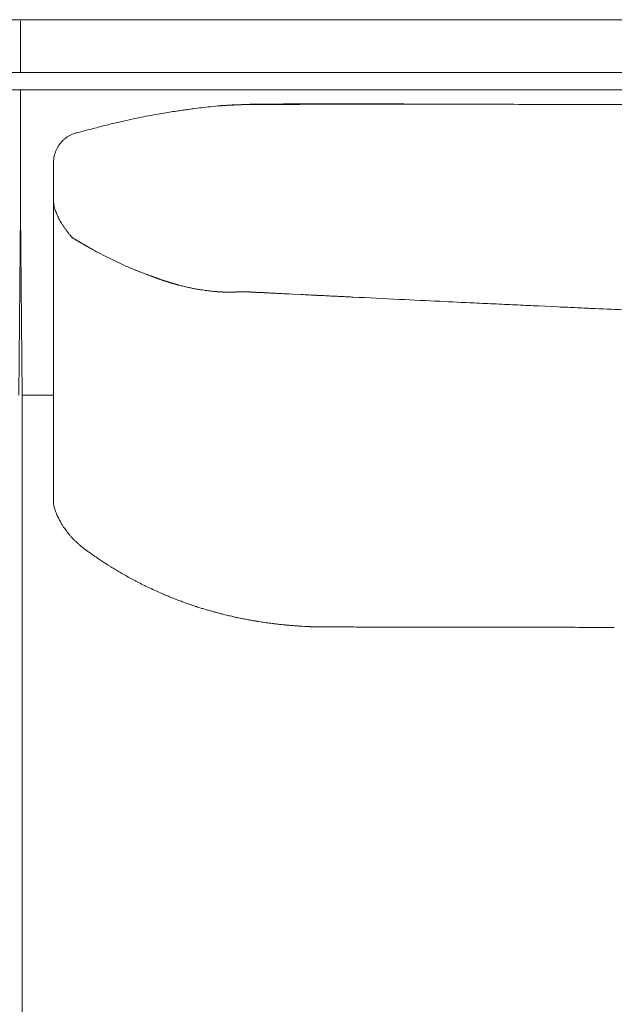
# Model space of a CAD drawing. Units: inches. Extents: x 3476 to 124092, y 545 to 21494.
# Drawn here: x 14471 to 14811, y 2582 to 3144 of the extents above; entities that cross this region are included whole.
import ezdxf

# ---------------------------------------------------------------- set-up
doc = ezdxf.new("R2010")
doc.units = ezdxf.units.IN
doc.header["$MEASUREMENT"] = 0
doc.layers.get('0').update_dxf_attribs({"lineweight": 13})

msp = doc.modelspace()

# ---------------------------------------------------------------- linework, layer by layer
at = {"lineweight": 13}
for p, q in [((13076.91, 3144.26), (14471.96, 3144.26)), ((14471.96, 3144.26), (13424.01, 3144.26)), ((15045, 3144.26), (14471.89, 3144.26)), ((14471.89, 3144.26), (14703.46, 3144.26)), ((14471.93, 3115), (14471.93, 3143.52)), ((13006.42, 3114.18), (14471.96, 3114.18)), ((14471.89, 3114.89), (14471.89, 3114.57)), ((14471.89, 3114.57), (14471.89, 3114.36)), ((14471.89, 3114.36), (14471.89, 3114.22)), ((14471.89, 3114.22), (14471.89, 3114.18)), ((14471.96, 3114.89), (14471.96, 3114.57)), ((14471.96, 3114.57), (14471.96, 3114.36)), ((14471.96, 3114.36), (14471.96, 3114.22)), ((14471.96, 3114.22), (14471.96, 3114.18)), ((14471.96, 3114.18), (15220.37, 3114.18)), ((14471.96, 3104.13), (13006.42, 3104.13)), ((15121.04, 3104.13), (14471.89, 3104.13)), ((14471.89, 3104.13), (14471.89, 3103.07)), ((14471.89, 3103.07), (14471.89, 3085.02)), ((15220.37, 3104.13), (14471.96, 3104.13)), ((14471.96, 3104.13), (14471.96, 3103.07)), ((14471.96, 3103.07), (14471.96, 3085.02)), ((14585.9, 3095.07), (14585.66, 3095.07)), ((14586.36, 3095.11), (14585.9, 3095.07)), ((14586.58, 3095.11), (14586.36, 3095.11)), ((14587.04, 3095.14), (14586.58, 3095.11)), ((14587.5, 3095.18), (14587.04, 3095.14)), ((14587.92, 3095.21), (14587.5, 3095.18)), ((14588.38, 3095.25), (14587.92, 3095.21)), ((14588.63, 3095.25), (14588.38, 3095.25)), ((14589.05, 3095.29), (14588.63, 3095.25)), ((14589.51, 3095.32), (14589.05, 3095.29)), ((14589.73, 3095.32), (14589.51, 3095.32)), ((14590.19, 3095.36), (14589.73, 3095.32)), ((14590.65, 3095.39), (14590.19, 3095.36)), ((14590.86, 3095.39), (14590.65, 3095.39)), ((14591.28, 3095.43), (14590.86, 3095.39)), ((14591.5, 3095.43), (14591.28, 3095.43)), ((14591.71, 3095.46), (14591.5, 3095.43)), ((14591.92, 3095.46), (14591.71, 3095.46)), ((14592.13, 3095.46), (14591.92, 3095.46)), ((14592.59, 3095.5), (14592.13, 3095.46)), ((14592.8, 3095.5), (14592.59, 3095.5)), ((14593.37, 3095.53), (14592.8, 3095.5)), ((14593.65, 3095.53), (14593.37, 3095.53)), ((14594.15, 3095.57), (14593.65, 3095.53)), ((14594.72, 3095.6), (14594.15, 3095.57)), ((14595, 3095.6), (14594.72, 3095.6)), ((14595.25, 3095.6), (14595, 3095.6)), ((14595.81, 3095.64), (14595.25, 3095.6)), ((14596.06, 3095.64), (14595.81, 3095.64)), ((14596.87, 3095.67), (14596.06, 3095.64)), ((14596.34, 3095.67), (14596.59, 3095.67)), ((14596.59, 3095.67), (14596.87, 3095.67)), ((14597.37, 3095.71), (14597.65, 3095.71)), ((14597.65, 3095.71), (14597.83, 3095.71)), ((14597.83, 3095.71), (14598.01, 3095.71)), ((14598.01, 3095.71), (14598.4, 3095.75)), ((14598.4, 3095.75), (14598.61, 3095.75)), ((14598.61, 3095.75), (14598.78, 3095.75)), ((14598.78, 3095.75), (14599, 3095.75)), ((14599, 3095.75), (14599.21, 3095.75)), ((14599.21, 3095.75), (14599.78, 3095.85)), ((14599.81, 3095.78), (14599.63, 3095.78)), ((14600.02, 3095.78), (14599.81, 3095.78)), ((14600.24, 3095.78), (14600.02, 3095.78)), ((14600.45, 3095.78), (14600.24, 3095.78)), ((14600.66, 3095.78), (14600.45, 3095.78)), ((14600.87, 3095.78), (14600.66, 3095.78)), ((14601.12, 3095.78), (14600.87, 3095.78)), ((14601.33, 3095.78), (14601.12, 3095.78)), ((14601.58, 3095.78), (14601.33, 3095.78)), ((14601.79, 3095.78), (14601.58, 3095.78)), ((14602.29, 3095.82), (14603, 3095.92)), ((14602.54, 3095.82), (14602.29, 3095.82)), ((14602.78, 3095.82), (14602.54, 3095.82)), ((14603, 3095.82), (14602.78, 3095.82)), ((14603.17, 3095.82), (14603, 3095.82)), ((14603.35, 3095.82), (14603.17, 3095.82)), ((14603.49, 3095.82), (14603.35, 3095.82)), ((14603.63, 3095.82), (14603.49, 3095.82)), ((14603.74, 3095.82), (14603.63, 3095.82)), ((14603.84, 3095.82), (14603.74, 3095.82)), ((14603.92, 3095.82), (14603.84, 3095.82)), ((14603.99, 3095.82), (14603.92, 3095.82)), ((14604.02, 3095.82), (14603.99, 3095.82)), ((14604.13, 3095.82), (14604.02, 3095.82)), ((14604.23, 3095.82), (14604.13, 3095.82)), ((14604.34, 3095.82), (14604.23, 3095.82)), ((14604.45, 3095.82), (14604.34, 3095.82)), ((14604.59, 3095.82), (14604.45, 3095.82)), ((14604.73, 3095.82), (14604.59, 3095.82)), ((14604.87, 3095.82), (14604.73, 3095.82)), ((14605.01, 3095.82), (14604.87, 3095.82)), ((14605.19, 3095.82), (14605.01, 3095.82)), ((14605.58, 3095.82), (14605.19, 3095.82)), ((14605.93, 3095.82), (14605.58, 3095.82)), ((14606.25, 3095.82), (14605.93, 3095.82)), ((14606.53, 3095.82), (14606.25, 3095.82)), ((14606.78, 3095.82), (14606.53, 3095.82)), ((14607.03, 3095.82), (14606.78, 3095.82)), ((14607.24, 3095.82), (14607.03, 3095.82)), ((14607.42, 3095.82), (14607.24, 3095.82)), ((14607.53, 3095.82), (14607.42, 3095.82)), ((14607.63, 3095.82), (14607.53, 3095.82)), ((14607.74, 3095.82), (14607.63, 3095.82)), ((14607.84, 3095.82), (14607.74, 3095.82)), ((14607.95, 3095.82), (14607.84, 3095.82)), ((14608.06, 3095.82), (14607.95, 3095.82)), ((14608.2, 3095.82), (14608.06, 3095.82)), ((14608.3, 3095.82), (14608.2, 3095.82)), ((14608.45, 3095.82), (14608.3, 3095.82)), ((14608.59, 3095.82), (14608.45, 3095.82)), ((14608.73, 3095.82), (14608.59, 3095.82)), ((14608.98, 3095.85), (14608.83, 3095.85)), ((14609.15, 3095.85), (14608.98, 3095.85)), ((14609.29, 3095.85), (14609.15, 3095.85)), ((14609.4, 3095.85), (14609.29, 3095.85)), ((14609.54, 3095.85), (14609.4, 3095.85)), ((14609.72, 3095.85), (14609.54, 3095.85)), ((14609.9, 3095.85), (14609.72, 3095.85)), ((14610.04, 3095.85), (14609.9, 3095.85)), ((14610.21, 3095.85), (14610.04, 3095.85)), ((14610.39, 3095.85), (14610.21, 3095.85)), ((14610.57, 3095.85), (14610.39, 3095.85)), ((14610.75, 3095.85), (14610.57, 3095.85)), ((14610.92, 3095.85), (14610.75, 3095.85)), ((14611.13, 3095.85), (14610.92, 3095.85)), ((14611.31, 3095.85), (14611.13, 3095.85)), ((14611.52, 3095.85), (14611.31, 3095.85)), ((14611.74, 3095.85), (14611.52, 3095.85)), ((14611.91, 3095.85), (14611.74, 3095.85)), ((14612.41, 3095.85), (14611.91, 3095.85)), ((14613.29, 3095.85), (14612.41, 3095.85)), ((14614.5, 3095.85), (14613.29, 3095.85)), ((14616.02, 3095.85), (14614.5, 3095.85)), ((14616.65, 3095.85), (14616.02, 3095.85)), ((14617.26, 3095.85), (14616.65, 3095.85)), ((14617.82, 3095.85), (14617.26, 3095.85)), ((14618.35, 3095.85), (14617.82, 3095.85)), ((14618.78, 3095.85), (14618.35, 3095.85)), ((14619.24, 3095.85), (14618.78, 3095.85)), ((14620.02, 3095.89), (14619.63, 3095.89)), ((14620.33, 3095.89), (14620.02, 3095.89)), ((14621.43, 3095.89), (14620.33, 3095.89)), ((14622.49, 3095.89), (14621.43, 3095.89)), ((14623.59, 3095.89), (14622.49, 3095.89)), ((14624.69, 3095.89), (14623.59, 3095.89)), ((14625.71, 3095.89), (14624.69, 3095.89)), ((14626.81, 3095.89), (14625.71, 3095.89)), ((14627.87, 3095.89), (14626.81, 3095.89)), ((14628.93, 3095.89), (14627.87, 3095.89)), ((14638.77, 3095.92), (14633.89, 3095.92)), ((14648.64, 3095.96), (14643.69, 3095.96)), ((14653.56, 3095.96), (14648.64, 3095.96)), ((14658.52, 3095.99), (14653.56, 3095.96)), ((14663.43, 3095.99), (14658.52, 3095.99)), ((14688.24, 3096.03), (14676.07, 3096.03)), ((14788.21, 3095.75), (15013.33, 3095.96)), ((14471.89, 3085.02), (14471.89, 3076.25)), ((14471.96, 3085.02), (14471.96, 3076.25)), ((14471.89, 3076.25), (14471.89, 3067.58)), ((14471.96, 3076.25), (14471.96, 3067.58)), ((14503.77, 3079.64), (14503.92, 3079.64)), ((14471.89, 3067.58), (14471.89, 3059.09)), ((14471.96, 3067.58), (14471.96, 3059.09)), ((14490.75, 3062.38), (14490.75, 3046.06)), ((14471.89, 3059.09), (14471.89, 3054.87)), ((14471.89, 3054.87), (14471.89, 3050.7)), ((14471.96, 3059.09), (14471.96, 3054.87)), ((14471.96, 3054.87), (14471.96, 3050.7)), ((14471.89, 3050.7), (14471.89, 3034.46)), ((14471.96, 3050.7), (14471.96, 3034.46)), ((14490.75, 3046.06), (14490.75, 3044.86)), ((14490.75, 3044.86), (14490.75, 3043.66)), ((14490.75, 3043.66), (14490.75, 3042.38)), ((14490.75, 3042.38), (14490.75, 3041.14)), ((14490.75, 3008.13), (14490.75, 3041.14)), ((14490.75, 3041.14), (14490.75, 3041.11)), ((14490.75, 3041.11), (14490.75, 3041.07)), ((14490.75, 3041.07), (14490.75, 3041.04)), ((14490.75, 3041.04), (14490.75, 3040.93)), ((14490.75, 3040.93), (14490.75, 3040.76)), ((14471.96, 3034.46), (14471.01, 2929.71)), ((14471.89, 3034.46), (14472.85, 2929.71)), ((14501.3, 3019.95), (14501.33, 3019.91)), ((14501.33, 3019.91), (14501.33, 3019.95)), ((14501.4, 3019.84), (14501.62, 3019.7)), ((14501.62, 3019.7), (14501.9, 3019.52)), ((14501.9, 3019.52), (14502.15, 3019.38)), ((14502.15, 3019.38), (14502.39, 3019.21)), ((14502.39, 3019.21), (14502.68, 3019.06)), ((14502.92, 3018.92), (14503.17, 3018.75)), ((14503.17, 3018.75), (14503.42, 3018.6)), ((14508.23, 3015.77), (14508.48, 3015.63)), ((14490.75, 3000.2), (14490.75, 3008.13)), ((14490.75, 2993.27), (14490.75, 3000.2)), ((14544.54, 2998.54), (14545.03, 2998.36)), ((14546.48, 2997.83), (14546.59, 2997.8)), ((14546.77, 2997.73), (14546.84, 2997.73)), ((14546.84, 2997.73), (14546.87, 2997.69)), ((14547.05, 2997.62), (14547.16, 2997.62)), ((14490.75, 2987.43), (14490.75, 2993.27)), ((14547.69, 2997.37), (14547.76, 2997.37)), ((14547.94, 2997.3), (14548.04, 2997.27)), ((14548.54, 2997.05), (14548.68, 2997.02)), ((14551.76, 2995.92), (14552.18, 2995.74)), ((14559.44, 2993.48), (14559.86, 2993.34)), ((14490.75, 2985.02), (14490.75, 2987.43)), ((14575.71, 2989.87), (14576.77, 2989.69)), ((14581.02, 2989.2), (14582.01, 2989.09)), ((14582.93, 2988.99), (14583.22, 2988.99)), ((14583.78, 2988.92), (14584.1, 2988.92)), ((14584.38, 2988.88), (14584.67, 2988.88)), ((14584.95, 2988.84), (14585.23, 2988.84)), ((14585.52, 2988.81), (14585.8, 2988.81)), ((14586.08, 2988.77), (14586.36, 2988.77)), ((14586.68, 2988.74), (14586.97, 2988.74)), ((14587.25, 2988.7), (14587.53, 2988.7)), ((14587.53, 2988.7), (14587.78, 2988.7)), ((14588.06, 2988.67), (14588.35, 2988.67)), ((14588.35, 2988.67), (14588.63, 2988.67)), ((14588.63, 2988.67), (14588.91, 2988.67)), ((14588.91, 2988.67), (14589.2, 2988.67)), ((14589.44, 2988.63), (14589.73, 2988.63)), ((14589.73, 2988.63), (14590.01, 2988.63)), ((14590.01, 2988.63), (14590.29, 2988.63)), ((14590.29, 2988.63), (14590.54, 2988.63)), ((14590.54, 2988.63), (14590.82, 2988.63)), ((14590.82, 2988.63), (14590.93, 2988.63)), ((14590.93, 2988.63), (14591.07, 2988.63)), ((14591.07, 2988.63), (14591.21, 2988.63)), ((14591.21, 2988.63), (14591.35, 2988.63)), ((14591.35, 2988.63), (14591.5, 2988.63)), ((14591.5, 2988.63), (14591.64, 2988.63)), ((14591.64, 2988.63), (14591.78, 2988.63)), ((14591.78, 2988.63), (14591.92, 2988.63)), ((14591.92, 2988.63), (14592.06, 2988.63)), ((14592.06, 2988.63), (14592.2, 2988.63)), ((14592.2, 2988.63), (14592.34, 2988.63)), ((14592.34, 2988.63), (14592.49, 2988.63)), ((14592.49, 2988.63), (14592.59, 2988.63)), ((14592.59, 2988.63), (14592.73, 2988.63)), ((14592.73, 2988.63), (14592.88, 2988.63)), ((14592.88, 2988.63), (14593.02, 2988.63)), ((14593.02, 2988.63), (14593.16, 2988.63)), ((14593.26, 2988.67), (14593.41, 2988.67)), ((14593.41, 2988.67), (14593.55, 2988.67)), ((14593.55, 2988.67), (14593.62, 2988.67)), ((14593.62, 2988.67), (14593.72, 2988.67)), ((14593.72, 2988.67), (14593.83, 2988.67)), ((14593.83, 2988.67), (14593.9, 2988.67)), ((14593.9, 2988.67), (14594.04, 2988.67)), ((14594.18, 2988.7), (14594.36, 2988.7)), ((14594.36, 2988.7), (14594.54, 2988.7)), ((14594.54, 2988.7), (14594.75, 2988.7)), ((14594.93, 2988.74), (14595.18, 2988.74)), ((14595.18, 2988.74), (14595.39, 2988.74)), ((14595.39, 2988.74), (14595.64, 2988.77)), ((14595.64, 2988.77), (14595.92, 2988.77)), ((14595.92, 2988.77), (14596.17, 2988.77)), ((14596.45, 2988.81), (14596.84, 2988.81)), ((14597.16, 2988.84), (14597.48, 2988.84)), ((14597.48, 2988.84), (14597.79, 2988.84)), ((14598.08, 2988.88), (14598.32, 2988.88)), ((14598.32, 2988.88), (14598.54, 2988.88)), ((14598.54, 2988.88), (14598.71, 2988.88)), ((14598.71, 2988.88), (14598.89, 2988.88)), ((14598.89, 2988.88), (14599.03, 2988.88)), ((14599.03, 2988.88), (14599.14, 2988.88)), ((14599.14, 2988.88), (14599.24, 2988.88)), ((14599.24, 2988.88), (14599.32, 2988.88)), ((14599.32, 2988.88), (14599.39, 2988.88)), ((14599.39, 2988.88), (14599.49, 2988.88)), ((14599.49, 2988.88), (14599.56, 2988.88)), ((14599.56, 2988.88), (14599.63, 2988.88)), ((14599.63, 2988.88), (14599.7, 2988.88)), ((14599.7, 2988.88), (14599.81, 2988.88)), ((14599.81, 2988.88), (14599.88, 2988.88)), ((14599.88, 2988.88), (14599.95, 2988.88)), ((14599.95, 2988.88), (14600.02, 2988.88)), ((14600.02, 2988.88), (14600.06, 2988.88)), ((14600.06, 2988.88), (14600.16, 2988.88)), ((14600.16, 2988.88), (14600.24, 2988.88)), ((14600.24, 2988.88), (14600.31, 2988.88)), ((14600.31, 2988.88), (14600.38, 2988.88)), ((14600.38, 2988.88), (14600.48, 2988.88)), ((14600.48, 2988.88), (14600.55, 2988.88)), ((14600.55, 2988.88), (14600.66, 2988.88)), ((14600.8, 2988.84), (14600.91, 2988.84)), ((14600.91, 2988.84), (14601.05, 2988.84)), ((14601.05, 2988.84), (14601.23, 2988.84)), ((14601.37, 2988.81), (14601.58, 2988.81)), ((14601.58, 2988.81), (14601.83, 2988.81)), ((14602.04, 2988.77), (14602.25, 2988.77)), ((14602.5, 2988.74), (14602.71, 2988.74)), ((14602.71, 2988.74), (14602.96, 2988.74)), ((14603.17, 2988.7), (14603.42, 2988.7)), ((14603.42, 2988.7), (14603.67, 2988.7)), ((14603.95, 2988.67), (14604.2, 2988.67)), ((14604.55, 2988.63), (14604.94, 2988.63)), ((14605.47, 2988.6), (14606.04, 2988.56)), ((14625.11, 2987.64), (14627.27, 2987.54)), ((14627.27, 2987.54), (14632.19, 2987.29)), ((14490.75, 2983.82), (14490.75, 2985.02)), ((14490.75, 2982.86), (14490.75, 2983.82)), ((14490.75, 2981.48), (14490.75, 2982.86)), ((14490.75, 2980.1), (14490.75, 2981.48)), ((14767.86, 2980.74), (14779.11, 2980.21)), ((14490.75, 2979.5), (14490.75, 2980.1)), ((14490.75, 2978.97), (14490.75, 2979.5)), ((14490.75, 2977.87), (14490.75, 2978.97)), ((14490.75, 2973.42), (14490.75, 2977.87)), ((14490.75, 2963.93), (14490.75, 2973.42)), ((14490.75, 2942.31), (14490.75, 2963.93)), ((14490.75, 2936.23), (14490.75, 2942.31)), ((14490.75, 2929.82), (14490.75, 2936.23)), ((14472.85, 2904.34), (14472.85, 2929.71)), ((14472.85, 2929.71), (14490.72, 2929.71)), ((14490.75, 2915.95), (14490.75, 2929.82)), ((14490.75, 2900.98), (14490.75, 2915.95)), ((14472.85, 2879.68), (14472.85, 2904.34)), ((14490.75, 2893.16), (14490.75, 2900.98)), ((14490.75, 2891.18), (14490.75, 2893.16)), ((14490.75, 2889.27), (14490.75, 2891.18)), ((14490.75, 2887.53), (14490.75, 2889.27)), ((14490.75, 2886.76), (14490.75, 2887.53)), ((14490.75, 2886.05), (14490.75, 2886.76)), ((14490.75, 2885.48), (14490.75, 2886.05)), ((14490.75, 2884.95), (14490.75, 2885.48)), ((14472.85, 2855.02), (14472.85, 2879.68)), ((14490.75, 2883.93), (14490.75, 2884.95)), ((14490.75, 2881.94), (14490.75, 2883.93)), ((14490.75, 2878.48), (14490.75, 2881.94)), ((14490.75, 2875.72), (14490.75, 2878.48)), ((14490.75, 2873.63), (14490.75, 2875.72)), ((14490.75, 2868.85), (14490.75, 2873.63)), ((14490.75, 2868.82), (14490.75, 2868.85)), ((14490.75, 2868.78), (14490.75, 2868.82)), ((14490.75, 2868.71), (14490.75, 2868.78)), ((14490.75, 2868.53), (14490.75, 2868.71)), ((14472.85, 2756.39), (14472.85, 2855.02)), ((14568.78, 2810.25), (14567.11, 2810.82)), ((14597.62, 2802.4), (14596.13, 2802.71)), ((14634.06, 2797.73), (14632.65, 2797.8)), ((14637.32, 2797.58), (14636.75, 2797.58)), ((14638.2, 2797.55), (14637.57, 2797.55)), ((14647.09, 2797.41), (14643.97, 2797.41)), ((14650.8, 2797.41), (14647.09, 2797.41)), ((14655.12, 2797.41), (14650.8, 2797.41)), ((14659.97, 2797.41), (14655.12, 2797.41)), ((14670.37, 2797.37), (14665.06, 2797.37)), ((14675.78, 2797.37), (14670.37, 2797.37)), ((14702.22, 2797.34), (14688.63, 2797.34)), ((14747.55, 2797.27), (14731.69, 2797.27)), ((14781.52, 2797.23), (14764.14, 2797.23)), ((14811.14, 2797.19), (14796.06, 2797.19)), ((14472.85, 2731.73), (14472.85, 2756.39)), ((14472.85, 2707.07), (14472.85, 2731.73)), ((14472.85, 2657.74), (14472.85, 2707.07)), ((14472.85, 2559.08), (14472.85, 2657.74))]:
    msp.add_line(p, q, dxfattribs=at)
for centre, radius, start, end in [((14604.22, 2847.22), 248.45, 96.6791, 97.7814), ((14592.74, 2966.87), 128.29, 95.48, 97.803), ((14599.07, 2926.81), 168.79, 94.3906, 96.321), ((14588.9, 3063.58), 31.66, 92.2879, 95.8833), ((14498.79, 4506.57), 1414.15, 273.60231, 273.78046), ((14588.09, 3202.33), 106.9, 272.1106, 273.9149), ((14489, 6474.46), 3380.5, 271.81971, 271.87551), ((14532.71, 1155.59), 1941.42, 87.96066, 88.02023), ((14611.5, 2755.52), 340.51, 89.9956, 91.4307), ((14655.56, -883.63), 3979.9, 89.41388, 90.63397), ((14639.59, 3323.84), 227.92, 269.7939, 271.0305), ((14665.54, 4599.31), 1503.32, 269.91976, 270.40123), ((14696.27, -6855.72), 9951.78, 89.735355, 89.999999), ((14719.26, -6856.04), 9952.02, 89.603036, 89.867676), ((14652.17, 2561.64), 538.53, 102.4139, 103.1126), ((14612.15, 2736.86), 358.8, 101.213, 102.1882), ((14254.76, 4579.78), 1518.46, 280.91871, 281.1282), ((14784.97, 1731.08), 1379.33, 99.69254, 99.89988), ((14580.54, 2933.53), 159.62, 98.4441, 100.027), ((14585.55, 2921.67), 172.13, 98.2149, 99.5144), ((14474.75, 3752.24), 665.78, 277.71959, 277.98704), ((14597.85, 2751.02), 341.68, 103.9796, 105.3843), ((15098.74, 775.77), 2379.45, 104.00449, 104.19337), ((14640.71, 2588.54), 509.75, 102.5446, 103.3609), ((14509.63, 3061.21), 19.49, 123.1786, 128.1742), ((14543.38, 2927.11), 157.55, 103.2748, 104.5076), ((14508.69, 3062.15), 18.11, 148.6327, 153.7458), ((14518.98, 3056.04), 30.07, 145.7772, 148.901), ((14507.39, 3062.82), 16.56, 159.421, 164.5707), ((14510.25, 3062.67), 19.31, 157.1814, 161.9989), ((14715.95, 3065.24), 226.52, 186.2045, 186.8351), ((14512.21, 3042.68), 21.63, 191.7286, 195.6853), ((14501.87, 3039.2), 10.75, 192.758, 200.6405), ((14486.9, 3032.5), 5.62, 15.4627, 23.1174), ((14537.24, 3052.79), 48.7, 204.471, 206.2214), ((14509.12, 3036.11), 15.96, 207.9994, 213.4715), ((14519.76, 3041.13), 27.59, 213.1672, 216.3885), ((14509.86, 3017.18), 2.03, 236.2253, 244.285), ((14508.63, 3013.2), 2.03, 56.2253, 64.285), ((14510.11, 3012.35), 2.03, 56.2253, 64.285), ((14513.36, 3015.2), 2.03, 236.2253, 244.285), ((14616.37, 3200.03), 213.63, 241.0553, 242.5414), ((14575.77, 3118.64), 122.7, 241.8388, 244.359), ((14611.88, 3183.18), 196.56, 243.0077, 244.5484), ((14606.09, 3170.28), 182.4, 246.0624, 247.646), ((14564.15, 3066.41), 70.39, 247.0663, 248.4356), ((14565.7, 3065.77), 70.39, 247.0663, 248.4356), ((14546.63, 3008.2), 9.79, 247.6751, 251.2128), ((14555.57, 2989.98), 4.46, 70.9244, 75.6771), ((14593.13, 3106.63), 118.03, 258.3368, 259.4048), ((14579.43, 3028.8), 39.02, 258.1672, 261.3885), ((14622.85, 2951.85), 35.86, 86.3779, 89.603), ((14428.43, -899.15), 3891.77, 86.93, 86.99886), ((14650.15, 3145.74), 159.17, 266.7924, 268.2714), ((14787.84, 5540.01), 2557.33, 266.80601, 266.89256), ((14588.6, 1117.48), 1869.79, 87.75508, 87.83972), ((15022.06, 10054), 7077.34, 267.082527, 267.298787), ((13196.83, -29732.4), 32750.83, 87.292666, 87.315039), ((14812.87, 4350.13), 1370, 267.10979, 267.62534), ((14824.79, 4284.16), 1304.66, 266.98263, 267.49916), ((14736.25, 1928.66), 1052.42, 87.07778, 87.66597), ((14750.34, 1978.66), 1001.83, 87.14735, 87.73685), ((14499.34, 2867.62), 8.38, 189.5443, 198.5282), ((14523.48, 2871.96), 32.08, 213.8347, 216.1494), ((14544.55, 2889.84), 59.94, 229.1377, 231.2511), ((14542.81, 2882.95), 53.33, 233.1776, 235.931), ((14550.94, 2891.2), 64.75, 234.067, 236.5427), ((14589.47, 2944.09), 130.16, 236.5286, 237.7341), ((14573.51, 2913.89), 96.14, 236.1634, 238.1465), ((14615.4, 2980.27), 174.64, 237.9671, 238.9886), ((14593.44, 2929.61), 119.74, 241.5512, 243.1569), ((14639.45, 3018.4), 219.74, 243.8753, 244.7048), ((14599.85, 2930.98), 123.78, 243.9865, 245.9211), ((14604.71, 2939.08), 133.17, 245.4355, 246.983), ((14573.69, 2861.76), 49.9, 245.0534, 247.5824), ((14598.58, 2905.03), 99.29, 248.6588, 250.2291), ((14586.74, 2853.76), 46.97, 249.6501, 252.2987), ((14589.31, 2844.65), 39.03, 252.0326, 254.9587), ((14559.84, 2732.8), 76.61, 73.1209, 74.2514), ((14575.03, 2776.72), 30.23, 73.1779, 76.514), ((14582.18, 2771.58), 33.44, 74.8386, 77.0889), ((14601.09, 2830.12), 27.85, 256.2392, 259.7378), ((14594.74, 2760.32), 41.85, 77.8308, 80.6914), ((14574.78, 2621.52), 182, 79.7036, 80.2805), ((14588.36, 2592.12), 209.06, 82.4952, 82.9547), ((14628.17, 2842.38), 44.12, 263.5366, 266.0746), ((14633.21, 2861.21), 63.31, 264.91, 267.2535), ((14615.42, 2613.29), 185.28, 85.0387, 85.434), ((14637.68, 2840.75), 43.17, 265.2, 268.7745), ((14641.92, 2740.44), 57, 87.9364, 90.4267), ((14714.18, 4736.83), 1939.53, 269.64667, 270.07108), ((14719.09, 641.61), 2155.69, 89.66502, 90.06662), ((17350.35, 1219621.42), 1216826.94, 269.87744362, 269.87822507), ((14793.64, 4789.69), 1992.5, 269.65149, 270.0697)]:
    msp.add_arc(centre, radius, start, end, dxfattribs=at)
for points in [[(14567.26, 3092.91), (14568.39, 3093.06), (14569.45, 3093.23), (14570.58, 3093.37)], [(14586.12, 3095.11), (14586.05, 3095.07), (14585.98, 3095.07), (14585.9, 3095.07)], [(14586.82, 3095.14), (14586.75, 3095.14), (14586.68, 3095.14), (14586.58, 3095.11)], [(14587.28, 3095.18), (14587.21, 3095.18), (14587.11, 3095.18), (14587.04, 3095.14)], [(14587.74, 3095.21), (14587.67, 3095.21), (14587.57, 3095.18), (14587.5, 3095.18)], [(14588.17, 3095.25), (14588.1, 3095.25), (14587.99, 3095.21), (14587.92, 3095.21)], [(14588.84, 3095.29), (14588.77, 3095.29), (14588.7, 3095.29), (14588.63, 3095.25)], [(14589.3, 3095.32), (14589.23, 3095.32), (14589.12, 3095.29), (14589.05, 3095.29)], [(14589.97, 3095.36), (14589.9, 3095.36), (14589.83, 3095.36), (14589.73, 3095.32)], [(14590.4, 3095.39), (14590.33, 3095.39), (14590.26, 3095.36), (14590.19, 3095.36)], [(14591.04, 3095.43), (14590.96, 3095.43), (14590.89, 3095.39), (14590.86, 3095.39)], [(14592.38, 3095.5), (14592.31, 3095.5), (14592.24, 3095.46), (14592.13, 3095.46)], [(14593.09, 3095.53), (14592.98, 3095.53), (14592.91, 3095.5), (14592.8, 3095.5)], [(14593.9, 3095.57), (14593.83, 3095.57), (14593.72, 3095.57), (14593.65, 3095.53)], [(14594.43, 3095.6), (14594.33, 3095.57), (14594.26, 3095.57), (14594.15, 3095.57)], [(14595.53, 3095.64), (14595.42, 3095.64), (14595.35, 3095.64), (14595.25, 3095.6)], [(14596.34, 3095.67), (14596.24, 3095.67), (14596.17, 3095.64), (14596.06, 3095.64)], [(14597.37, 3095.71), (14597.3, 3095.71), (14597.19, 3095.71), (14597.12, 3095.67)], [(14598.4, 3095.75), (14598.32, 3095.75), (14598.29, 3095.75), (14598.22, 3095.71)], [(14603, 3095.92), (14601.47, 3095.85), (14599.95, 3095.82), (14598.43, 3095.75)], [(14599.63, 3095.78), (14599.56, 3095.75), (14599.49, 3095.75), (14599.42, 3095.75)], [(14602.04, 3095.82), (14601.97, 3095.82), (14601.9, 3095.82), (14601.79, 3095.78)], [(14608.83, 3095.85), (14608.8, 3095.82), (14608.76, 3095.82), (14608.73, 3095.82)], [(14619.63, 3095.89), (14619.49, 3095.85), (14619.38, 3095.85), (14619.24, 3095.85)], [(14633.89, 3095.92), (14632.22, 3095.92), (14630.6, 3095.89), (14628.93, 3095.89)], [(14697.02, 3096.06), (14694.08, 3096.06), (14691.18, 3096.03), (14688.24, 3096.03)], [(14560.96, 3092.03), (14562.02, 3092.17), (14563.12, 3092.35), (14564.18, 3092.49)], [(14496.27, 3075.4), (14496.7, 3075.79), (14497.12, 3076.18), (14497.58, 3076.53)], [(14498.96, 3077.52), (14499.46, 3077.8), (14499.95, 3078.09), (14500.48, 3078.34)], [(14500.48, 3078.34), (14500.98, 3078.62), (14501.51, 3078.83), (14502.04, 3079.04)], [(14502.04, 3079.04), (14502.61, 3079.29), (14503.17, 3079.5), (14503.77, 3079.64)], [(14494.11, 3072.96), (14494.47, 3073.38), (14494.79, 3073.81), (14495.14, 3074.23)], [(14495.14, 3074.23), (14495.49, 3074.62), (14495.85, 3075.01), (14496.27, 3075.4)], [(14491, 3065.31), (14490.93, 3064.96), (14490.89, 3064.61), (14490.86, 3064.22)], [(14491, 3065.31), (14491.03, 3065.42), (14491.03, 3065.53), (14491.03, 3065.6)], [(14491.03, 3065.6), (14491.14, 3066.16), (14491.25, 3066.69), (14491.42, 3067.22)], [(14490.79, 3063.3), (14490.79, 3062.98), (14490.75, 3062.69), (14490.75, 3062.38)], [(14490.86, 3064.22), (14490.82, 3063.93), (14490.79, 3063.61), (14490.79, 3063.3)], [(14490.75, 3040.76), (14490.79, 3040.65), (14490.79, 3040.51), (14490.79, 3040.4)], [(14490.79, 3040.4), (14490.79, 3040.15), (14490.82, 3039.94), (14490.82, 3039.69)], [(14491.81, 3035.41), (14491.85, 3035.31), (14491.88, 3035.16), (14491.95, 3035.06)], [(14491.95, 3035.06), (14491.99, 3034.95), (14492.03, 3034.81), (14492.06, 3034.7)], [(14492.31, 3034), (14492.49, 3033.54), (14492.7, 3033.08), (14492.91, 3032.62)], [(14493.55, 3031.27), (14493.79, 3030.81), (14494.01, 3030.39), (14494.25, 3029.93)], [(14494.25, 3029.93), (14494.5, 3029.5), (14494.79, 3029.04), (14495.03, 3028.62)], [(14495.81, 3027.31), (14495.88, 3027.2), (14495.95, 3027.1), (14496.02, 3026.99)], [(14496.02, 3026.99), (14496.1, 3026.88), (14496.17, 3026.78), (14496.24, 3026.67)], [(14496.24, 3026.67), (14496.38, 3026.46), (14496.52, 3026.25), (14496.66, 3026.04)], [(14497.55, 3024.76), (14498.15, 3023.95), (14498.71, 3023.13), (14499.35, 3022.32)], [(14499.35, 3022.32), (14499.53, 3022.11), (14499.67, 3021.89), (14499.85, 3021.72)], [(14499.85, 3021.72), (14500.02, 3021.51), (14500.16, 3021.33), (14500.34, 3021.12)], [(14500.34, 3021.12), (14500.48, 3020.9), (14500.66, 3020.73), (14500.84, 3020.51)], [(14500.84, 3020.51), (14500.91, 3020.41), (14500.98, 3020.34), (14501.08, 3020.23)], [(14501.08, 3020.23), (14501.12, 3020.16), (14501.16, 3020.13), (14501.19, 3020.09)], [(14501.19, 3020.09), (14501.23, 3020.05), (14501.23, 3020.02), (14501.26, 3020.02)], [(14501.26, 3020.02), (14501.26, 3019.98), (14501.26, 3019.98), (14501.3, 3019.95)], [(14501.37, 3019.88), (14501.37, 3019.91), (14501.37, 3019.91), (14501.33, 3019.95)], [(14501.4, 3019.84), (14501.4, 3019.88), (14501.37, 3019.88), (14501.37, 3019.88)], [(14502.68, 3019.06), (14502.75, 3019.03), (14502.85, 3018.96), (14502.92, 3018.92)], [(14503.42, 3018.6), (14503.53, 3018.53), (14503.6, 3018.5), (14503.7, 3018.46)], [(14503.7, 3018.46), (14503.77, 3018.39), (14503.88, 3018.36), (14503.95, 3018.29)], [(14503.95, 3018.29), (14504.02, 3018.25), (14504.13, 3018.18), (14504.2, 3018.14)], [(14504.2, 3018.14), (14504.3, 3018.11), (14504.38, 3018.04), (14504.48, 3018)], [(14504.48, 3018), (14504.55, 3017.93), (14504.62, 3017.9), (14504.69, 3017.83)], [(14504.69, 3017.83), (14504.76, 3017.79), (14504.87, 3017.75), (14504.94, 3017.68)], [(14504.94, 3017.68), (14505.05, 3017.65), (14505.12, 3017.58), (14505.19, 3017.54)], [(14505.19, 3017.54), (14505.3, 3017.47), (14505.37, 3017.44), (14505.47, 3017.4)], [(14505.47, 3017.4), (14505.54, 3017.33), (14505.61, 3017.29), (14505.72, 3017.22)], [(14505.72, 3017.22), (14505.79, 3017.19), (14505.9, 3017.15), (14505.97, 3017.08)], [(14505.97, 3017.08), (14506.04, 3017.05), (14506.14, 3016.98), (14506.22, 3016.94)], [(14506.22, 3016.94), (14506.32, 3016.91), (14506.39, 3016.83), (14506.5, 3016.8)], [(14506.5, 3016.8), (14506.57, 3016.73), (14506.64, 3016.69), (14506.75, 3016.66)], [(14506.75, 3016.66), (14506.82, 3016.59), (14506.89, 3016.55), (14506.99, 3016.48)], [(14506.99, 3016.48), (14507.06, 3016.45), (14507.17, 3016.41), (14507.24, 3016.34)], [(14507.24, 3016.34), (14507.31, 3016.3), (14507.42, 3016.23), (14507.49, 3016.2)], [(14507.49, 3016.2), (14507.56, 3016.16), (14507.67, 3016.09), (14507.74, 3016.06)], [(14507.74, 3016.06), (14507.81, 3016.02), (14507.88, 3015.95), (14507.98, 3015.91)], [(14507.98, 3015.91), (14508.06, 3015.88), (14508.13, 3015.81), (14508.23, 3015.77)], [(14508.48, 3015.63), (14508.55, 3015.56), (14508.66, 3015.53), (14508.73, 3015.49)], [(14508.98, 3015.35), (14509.08, 3015.28), (14509.15, 3015.24), (14509.26, 3015.21)], [(14509.26, 3015.21), (14509.33, 3015.14), (14509.4, 3015.1), (14509.51, 3015.03)], [(14509.75, 3014.89), (14509.82, 3014.85), (14509.93, 3014.82), (14510, 3014.75)], [(14510, 3014.75), (14510.07, 3014.71), (14510.18, 3014.68), (14510.25, 3014.61)], [(14510.25, 3014.61), (14510.36, 3014.57), (14510.43, 3014.53), (14510.5, 3014.46)], [(14510.5, 3014.46), (14510.6, 3014.43), (14510.64, 3014.39), (14510.71, 3014.32)], [(14510.71, 3014.32), (14510.85, 3014.29), (14510.89, 3014.25), (14510.99, 3014.18)], [(14511.24, 3014.04), (14511.31, 3014), (14511.42, 3013.97), (14511.49, 3013.93)], [(14511.49, 3013.93), (14511.56, 3013.86), (14511.63, 3013.83), (14511.74, 3013.79)], [(14511.74, 3013.79), (14511.81, 3013.72), (14511.91, 3013.69), (14511.98, 3013.65)], [(14511.98, 3013.65), (14512.05, 3013.58), (14512.16, 3013.54), (14512.23, 3013.51)], [(14512.48, 3013.37), (14512.58, 3013.33), (14512.66, 3013.26), (14512.73, 3013.23)], [(14512.73, 3013.23), (14512.83, 3013.19), (14512.9, 3013.12), (14512.97, 3013.08)], [(14527.41, 3005.69), (14528.97, 3004.98), (14530.53, 3004.27), (14532.08, 3003.57)], [(14539.83, 3000.31), (14540.36, 3000.13), (14540.86, 2999.92), (14541.39, 2999.71)], [(14541.39, 2999.71), (14541.88, 2999.53), (14542.42, 2999.32), (14542.91, 2999.14)], [(14543.48, 2998.93), (14543.65, 2998.86), (14543.83, 2998.79), (14544.01, 2998.75)], [(14544.01, 2998.75), (14544.18, 2998.68), (14544.36, 2998.61), (14544.54, 2998.54)], [(14545.03, 2998.36), (14545.21, 2998.29), (14545.39, 2998.22), (14545.56, 2998.15)], [(14545.56, 2998.15), (14545.74, 2998.12), (14545.92, 2998.04), (14546.1, 2997.97)], [(14546.1, 2997.97), (14546.13, 2997.97), (14546.17, 2997.94), (14546.24, 2997.94)], [(14546.24, 2997.94), (14546.27, 2997.9), (14546.31, 2997.9), (14546.38, 2997.87)], [(14546.38, 2997.87), (14546.41, 2997.87), (14546.45, 2997.87), (14546.48, 2997.83)], [(14546.59, 2997.8), (14546.63, 2997.8), (14546.66, 2997.76), (14546.7, 2997.76)], [(14546.7, 2997.76), (14546.7, 2997.76), (14546.73, 2997.76), (14546.77, 2997.73)], [(14546.87, 2997.69), (14546.91, 2997.69), (14546.94, 2997.69), (14546.98, 2997.66)], [(14546.98, 2997.66), (14547.02, 2997.66), (14547.02, 2997.66), (14547.05, 2997.62)], [(14547.16, 2997.62), (14547.16, 2997.58), (14547.19, 2997.58), (14547.23, 2997.58)], [(14547.23, 2997.58), (14547.26, 2997.55), (14547.26, 2997.55), (14547.3, 2997.55)], [(14547.3, 2997.55), (14547.33, 2997.55), (14547.37, 2997.51), (14547.37, 2997.51)], [(14547.37, 2997.51), (14547.4, 2997.51), (14547.44, 2997.48), (14547.48, 2997.48)], [(14547.48, 2997.48), (14547.48, 2997.48), (14547.51, 2997.48), (14547.55, 2997.44)], [(14547.55, 2997.44), (14547.58, 2997.44), (14547.58, 2997.44), (14547.62, 2997.41)], [(14547.62, 2997.41), (14547.65, 2997.41), (14547.69, 2997.41), (14547.69, 2997.37)], [(14547.76, 2997.37), (14547.79, 2997.34), (14547.79, 2997.34), (14547.83, 2997.34)], [(14547.83, 2997.34), (14547.86, 2997.3), (14547.9, 2997.3), (14547.94, 2997.3)], [(14548.04, 2997.27), (14548.08, 2997.23), (14548.11, 2997.23), (14548.15, 2997.2)], [(14548.15, 2997.2), (14548.18, 2997.2), (14548.22, 2997.2), (14548.25, 2997.16)], [(14548.25, 2997.16), (14548.29, 2997.16), (14548.36, 2997.12), (14548.4, 2997.12)], [(14548.4, 2997.12), (14548.43, 2997.09), (14548.47, 2997.09), (14548.54, 2997.05)], [(14548.68, 2997.02), (14548.71, 2997.02), (14548.78, 2996.98), (14548.82, 2996.98)], [(14548.82, 2996.98), (14548.86, 2996.95), (14548.93, 2996.91), (14548.96, 2996.91)], [(14548.96, 2996.91), (14549.03, 2996.88), (14549.07, 2996.88), (14549.14, 2996.84)], [(14549.14, 2996.84), (14549.21, 2996.84), (14549.24, 2996.81), (14549.32, 2996.77)], [(14549.32, 2996.77), (14549.46, 2996.74), (14549.6, 2996.7), (14549.74, 2996.63)], [(14549.74, 2996.63), (14549.88, 2996.59), (14550.02, 2996.52), (14550.16, 2996.49)], [(14550.16, 2996.49), (14550.27, 2996.45), (14550.41, 2996.38), (14550.55, 2996.35)], [(14550.55, 2996.35), (14550.7, 2996.28), (14550.8, 2996.24), (14550.94, 2996.2)], [(14550.94, 2996.2), (14551.08, 2996.13), (14551.23, 2996.1), (14551.37, 2996.06)], [(14551.37, 2996.06), (14551.51, 2995.99), (14551.65, 2995.96), (14551.76, 2995.92)], [(14552.18, 2995.74), (14552.32, 2995.71), (14552.46, 2995.67), (14552.61, 2995.64)], [(14552.61, 2995.64), (14552.75, 2995.57), (14552.89, 2995.53), (14553.03, 2995.5)], [(14553.03, 2995.5), (14553.17, 2995.43), (14553.28, 2995.39), (14553.42, 2995.36)], [(14553.42, 2995.36), (14553.56, 2995.32), (14553.7, 2995.25), (14553.84, 2995.21)], [(14553.84, 2995.21), (14553.95, 2995.18), (14554.09, 2995.11), (14554.2, 2995.07)], [(14554.2, 2995.07), (14554.34, 2995.04), (14554.48, 2995), (14554.62, 2994.93)], [(14554.62, 2994.93), (14554.76, 2994.9), (14554.91, 2994.86), (14555.05, 2994.82)], [(14555.05, 2994.82), (14555.15, 2994.79), (14555.3, 2994.72), (14555.44, 2994.68)], [(14555.44, 2994.68), (14555.58, 2994.65), (14555.72, 2994.61), (14555.86, 2994.54)], [(14555.86, 2994.54), (14556, 2994.51), (14556.11, 2994.47), (14556.25, 2994.44)], [(14556.25, 2994.44), (14556.39, 2994.4), (14556.53, 2994.33), (14556.68, 2994.29)], [(14557.03, 2994.19), (14557.17, 2994.15), (14557.31, 2994.08), (14557.45, 2994.05)], [(14557.45, 2994.05), (14557.56, 2994.01), (14557.7, 2993.98), (14557.84, 2993.94)], [(14557.84, 2993.94), (14557.98, 2993.9), (14558.13, 2993.87), (14558.23, 2993.83)], [(14558.23, 2993.83), (14558.37, 2993.8), (14558.52, 2993.73), (14558.66, 2993.69)], [(14558.66, 2993.69), (14558.8, 2993.66), (14558.9, 2993.62), (14559.05, 2993.59)], [(14559.05, 2993.59), (14559.19, 2993.55), (14559.33, 2993.52), (14559.44, 2993.48)], [(14559.86, 2993.34), (14560, 2993.34), (14560.07, 2993.3), (14560.21, 2993.23)], [(14560.21, 2993.23), (14560.36, 2993.2), (14560.5, 2993.16), (14560.6, 2993.13)], [(14560.6, 2993.13), (14560.74, 2993.09), (14560.89, 2993.06), (14561.03, 2993.02)], [(14561.03, 2993.02), (14561.13, 2992.98), (14561.28, 2992.95), (14561.42, 2992.91)], [(14561.42, 2992.91), (14561.56, 2992.88), (14561.67, 2992.84), (14561.81, 2992.81)], [(14561.81, 2992.81), (14561.95, 2992.77), (14562.09, 2992.74), (14562.2, 2992.7)], [(14562.2, 2992.7), (14562.34, 2992.67), (14562.48, 2992.63), (14562.59, 2992.6)], [(14562.59, 2992.6), (14563.33, 2992.42), (14564.07, 2992.21), (14564.81, 2992.03)], [(14564.81, 2992.03), (14565.56, 2991.85), (14566.3, 2991.68), (14567.04, 2991.5)], [(14567.04, 2991.5), (14567.79, 2991.36), (14568.53, 2991.18), (14569.27, 2991.04)], [(14573.59, 2990.22), (14573.94, 2990.15), (14574.3, 2990.08), (14574.65, 2990.05)], [(14574.65, 2990.05), (14575.04, 2989.98), (14575.39, 2989.91), (14575.71, 2989.87)], [(14576.77, 2989.69), (14577.13, 2989.66), (14577.52, 2989.62), (14577.87, 2989.55)], [(14577.87, 2989.55), (14578.23, 2989.52), (14578.54, 2989.48), (14578.9, 2989.41)], [(14578.9, 2989.41), (14579.25, 2989.38), (14579.61, 2989.34), (14579.96, 2989.3)], [(14579.96, 2989.3), (14580.31, 2989.27), (14580.67, 2989.23), (14581.02, 2989.2)], [(14582.01, 2989.09), (14582.12, 2989.09), (14582.22, 2989.06), (14582.33, 2989.06)], [(14582.33, 2989.06), (14582.44, 2989.06), (14582.51, 2989.02), (14582.61, 2989.02)], [(14582.61, 2989.02), (14582.72, 2989.02), (14582.83, 2989.02), (14582.93, 2988.99)], [(14583.22, 2988.99), (14583.32, 2988.99), (14583.39, 2988.95), (14583.5, 2988.95)], [(14583.5, 2988.95), (14583.6, 2988.95), (14583.71, 2988.95), (14583.78, 2988.92)], [(14584.1, 2988.92), (14584.21, 2988.92), (14584.28, 2988.92), (14584.38, 2988.88)], [(14584.67, 2988.88), (14584.74, 2988.88), (14584.84, 2988.84), (14584.95, 2988.84)], [(14585.23, 2988.84), (14585.34, 2988.81), (14585.41, 2988.81), (14585.52, 2988.81)], [(14585.8, 2988.81), (14585.9, 2988.77), (14586.01, 2988.77), (14586.08, 2988.77)], [(14586.36, 2988.77), (14586.47, 2988.74), (14586.58, 2988.74), (14586.68, 2988.74)], [(14586.97, 2988.74), (14587.04, 2988.74), (14587.14, 2988.74), (14587.25, 2988.7)], [(14587.78, 2988.7), (14587.85, 2988.7), (14587.96, 2988.7), (14588.06, 2988.67)], [(14589.2, 2988.67), (14589.27, 2988.63), (14589.37, 2988.63), (14589.44, 2988.63)], [(14593.16, 2988.63), (14593.19, 2988.63), (14593.23, 2988.67), (14593.26, 2988.67)], [(14594.04, 2988.67), (14594.11, 2988.7), (14594.15, 2988.7), (14594.18, 2988.7)], [(14594.75, 2988.7), (14594.82, 2988.7), (14594.86, 2988.7), (14594.93, 2988.74)], [(14596.17, 2988.77), (14596.27, 2988.77), (14596.38, 2988.81), (14596.45, 2988.81)], [(14596.84, 2988.81), (14596.91, 2988.81), (14597.09, 2988.81), (14597.16, 2988.84)], [(14597.79, 2988.84), (14597.86, 2988.84), (14597.97, 2988.88), (14598.08, 2988.88)], [(14600.66, 2988.88), (14600.7, 2988.84), (14600.77, 2988.84), (14600.8, 2988.84)], [(14601.23, 2988.84), (14601.26, 2988.84), (14601.33, 2988.81), (14601.37, 2988.81)], [(14601.83, 2988.81), (14601.9, 2988.77), (14601.97, 2988.77), (14602.04, 2988.77)], [(14602.25, 2988.77), (14602.36, 2988.77), (14602.43, 2988.77), (14602.5, 2988.74)], [(14602.96, 2988.74), (14603.07, 2988.7), (14603.14, 2988.7), (14603.17, 2988.7)], [(14603.67, 2988.7), (14603.77, 2988.67), (14603.84, 2988.67), (14603.95, 2988.67)], [(14604.2, 2988.67), (14604.3, 2988.67), (14604.41, 2988.63), (14604.55, 2988.63)], [(14604.94, 2988.63), (14605.12, 2988.6), (14605.3, 2988.6), (14605.47, 2988.6)], [(14606.04, 2988.56), (14606.22, 2988.56), (14606.43, 2988.53), (14606.64, 2988.53)], [(14606.64, 2988.53), (14606.89, 2988.53), (14607.1, 2988.53), (14607.35, 2988.49)], [(14607.35, 2988.49), (14607.63, 2988.49), (14607.88, 2988.46), (14608.16, 2988.46)], [(14608.16, 2988.46), (14608.45, 2988.46), (14608.73, 2988.42), (14609.05, 2988.42)], [(14609.05, 2988.42), (14609.33, 2988.38), (14609.65, 2988.38), (14609.97, 2988.38)], [(14609.97, 2988.38), (14610.29, 2988.35), (14610.64, 2988.35), (14610.96, 2988.31)], [(14610.96, 2988.31), (14611.35, 2988.31), (14611.74, 2988.28), (14612.09, 2988.28)], [(14612.09, 2988.28), (14612.48, 2988.24), (14612.9, 2988.24), (14613.29, 2988.21)], [(14613.29, 2988.21), (14613.75, 2988.17), (14614.21, 2988.17), (14614.67, 2988.14)], [(14614.67, 2988.14), (14615.17, 2988.14), (14615.63, 2988.1), (14616.12, 2988.07)], [(14616.12, 2988.07), (14616.65, 2988.03), (14617.19, 2988.03), (14617.72, 2988)], [(14617.72, 2988), (14618.28, 2987.96), (14618.81, 2987.92), (14619.38, 2987.92)], [(14619.38, 2987.92), (14619.98, 2987.89), (14620.58, 2987.85), (14621.18, 2987.82)], [(14621.18, 2987.82), (14621.82, 2987.78), (14622.46, 2987.75), (14623.09, 2987.71)], [(14636.86, 2987.04), (14638.31, 2986.97), (14639.8, 2986.9), (14641.25, 2986.83)], [(14649.21, 2986.44), (14650.38, 2986.37), (14651.58, 2986.33), (14652.75, 2986.26)], [(14652.75, 2986.26), (14653.88, 2986.23), (14654.98, 2986.16), (14656.04, 2986.12)], [(14656.04, 2986.12), (14657.07, 2986.05), (14658.09, 2986.01), (14659.08, 2985.94)], [(14688.52, 2984.53), (14696.17, 2984.14), (14703.88, 2983.78), (14711.52, 2983.4)], [(14711.52, 2983.4), (14718.04, 2983.08), (14724.51, 2982.79), (14731.02, 2982.48)], [(14800.2, 2979.25), (14806.29, 2979.01), (14812.37, 2978.72), (14818.46, 2978.48)], [(14490.79, 2868.18), (14490.79, 2868.28), (14490.79, 2868.39), (14490.75, 2868.53)], [(14490.82, 2867.51), (14490.82, 2867.75), (14490.79, 2867.97), (14490.79, 2868.18)], [(14491.07, 2866.23), (14490.96, 2866.66), (14490.89, 2867.08), (14490.82, 2867.51)], [(14491.49, 2864.64), (14491.46, 2864.75), (14491.42, 2864.85), (14491.39, 2864.96)], [(14491.78, 2863.83), (14491.67, 2864.11), (14491.57, 2864.39), (14491.49, 2864.64)], [(14492.1, 2863.01), (14491.95, 2863.3), (14491.88, 2863.54), (14491.78, 2863.83)], [(14492.41, 2862.23), (14492.24, 2862.48), (14492.17, 2862.76), (14492.1, 2863.01)], [(14492.66, 2861.53), (14492.56, 2861.77), (14492.45, 2861.99), (14492.41, 2862.23)], [(14492.95, 2860.89), (14492.84, 2861.1), (14492.77, 2861.31), (14492.66, 2861.53)], [(14493.23, 2860.32), (14493.12, 2860.5), (14493.05, 2860.71), (14492.95, 2860.89)], [(14493.44, 2859.86), (14493.37, 2860.04), (14493.3, 2860.18), (14493.23, 2860.32)], [(14493.65, 2859.47), (14493.58, 2859.62), (14493.51, 2859.76), (14493.44, 2859.86)], [(14493.87, 2859.08), (14493.79, 2859.19), (14493.72, 2859.33), (14493.65, 2859.47)], [(14494.08, 2858.62), (14494.01, 2858.77), (14493.94, 2858.94), (14493.87, 2859.08)], [(14494.36, 2858.13), (14494.29, 2858.31), (14494.18, 2858.45), (14494.08, 2858.62)], [(14494.68, 2857.56), (14494.57, 2857.74), (14494.47, 2857.92), (14494.36, 2858.13)], [(14495.03, 2856.96), (14494.93, 2857.14), (14494.82, 2857.35), (14494.68, 2857.56)], [(14495.39, 2856.32), (14495.28, 2856.54), (14495.18, 2856.75), (14495.03, 2856.96)], [(14495.85, 2855.55), (14495.67, 2855.83), (14495.53, 2856.11), (14495.39, 2856.32)], [(14496.31, 2854.84), (14496.17, 2855.12), (14495.99, 2855.33), (14495.85, 2855.55)], [(14496.84, 2854.1), (14496.63, 2854.38), (14496.48, 2854.63), (14496.31, 2854.84)], [(14498.61, 2851.62), (14498.29, 2852.11), (14497.94, 2852.57), (14497.58, 2853.03)], [(14499.6, 2850.42), (14499.28, 2850.8), (14498.93, 2851.23), (14498.61, 2851.62)], [(14500.62, 2849.21), (14500.27, 2849.6), (14499.95, 2850.03), (14499.6, 2850.42)], [(14501.23, 2848.54), (14501.05, 2848.75), (14500.84, 2849), (14500.62, 2849.21)], [(14501.83, 2847.87), (14501.62, 2848.08), (14501.44, 2848.29), (14501.23, 2848.54)], [(14502.71, 2846.95), (14502.39, 2847.27), (14502.11, 2847.58), (14501.83, 2847.87)], [(14504.02, 2845.71), (14503.56, 2846.13), (14503.14, 2846.56), (14502.71, 2846.95)], [(14505.33, 2844.51), (14504.87, 2844.89), (14504.45, 2845.32), (14504.02, 2845.71)], [(14509.01, 2841.53), (14508.34, 2842.06), (14507.7, 2842.56), (14507.03, 2843.09)], [(14510.85, 2840.26), (14510.21, 2840.68), (14509.61, 2841.14), (14509.01, 2841.57)], [(14517.68, 2835.52), (14516.87, 2836.08), (14516.05, 2836.61), (14515.24, 2837.18)], [(14527.98, 2829.08), (14527.13, 2829.57), (14526.24, 2830.07), (14525.43, 2830.6)], [(14530.49, 2827.59), (14529.64, 2828.09), (14528.83, 2828.58), (14527.98, 2829.08)], [(14533.5, 2825.93), (14532.47, 2826.46), (14531.52, 2827.03), (14530.49, 2827.59)], [(14536.4, 2824.34), (14535.44, 2824.87), (14534.45, 2825.4), (14533.5, 2825.93)], [(14542.7, 2821.12), (14541.57, 2821.65), (14540.5, 2822.21), (14539.37, 2822.78)], [(14556.99, 2814.68), (14556.22, 2814.99), (14555.44, 2815.31), (14554.66, 2815.63)], [(14559.82, 2813.54), (14558.87, 2813.93), (14557.91, 2814.29), (14556.99, 2814.68)], [(14562.44, 2812.55), (14561.52, 2812.87), (14560.67, 2813.22), (14559.82, 2813.54)], [(14567.11, 2810.82), (14566.41, 2811.07), (14565.7, 2811.35), (14564.99, 2811.6)], [(14570.41, 2809.72), (14569.84, 2809.9), (14569.34, 2810.08), (14568.78, 2810.25)], [(14575.01, 2808.2), (14574.16, 2808.48), (14573.31, 2808.73), (14572.46, 2809.01)], [(14577.27, 2807.53), (14576.49, 2807.74), (14575.75, 2807.99), (14575.01, 2808.2)], [(14580.63, 2806.54), (14580.14, 2806.68), (14579.68, 2806.82), (14579.18, 2806.96)], [(14585.9, 2805.12), (14585.2, 2805.3), (14584.49, 2805.48), (14583.78, 2805.65)], [(14588.03, 2804.56), (14587.36, 2804.73), (14586.61, 2804.91), (14585.9, 2805.12)], [(14589.66, 2804.17), (14589.12, 2804.31), (14588.59, 2804.41), (14588.03, 2804.56)], [(14592.59, 2803.49), (14592.06, 2803.6), (14591.5, 2803.74), (14590.93, 2803.85)], [(14594.47, 2803.07), (14593.87, 2803.21), (14593.23, 2803.32), (14592.59, 2803.49)], [(14598.82, 2802.15), (14598.4, 2802.22), (14598.01, 2802.33), (14597.62, 2802.4)], [(14599.92, 2801.94), (14599.56, 2802.01), (14599.17, 2802.08), (14598.82, 2802.15)], [(14601.51, 2801.62), (14600.98, 2801.72), (14600.45, 2801.83), (14599.92, 2801.94)], [(14605.51, 2800.91), (14604.87, 2801.02), (14604.2, 2801.12), (14603.56, 2801.23)], [(14608.91, 2800.34), (14608.37, 2800.41), (14607.84, 2800.52), (14607.31, 2800.59)], [(14610.57, 2800.1), (14610, 2800.17), (14609.44, 2800.27), (14608.91, 2800.34)], [(14612.3, 2799.85), (14611.74, 2799.92), (14611.13, 2799.99), (14610.57, 2800.1)], [(14614, 2799.6), (14613.43, 2799.67), (14612.83, 2799.78), (14612.3, 2799.85)], [(14617.89, 2799.11), (14617.15, 2799.21), (14616.41, 2799.28), (14615.66, 2799.39)], [(14620.58, 2798.79), (14619.7, 2798.89), (14618.78, 2799), (14617.89, 2799.11)], [(14623.2, 2798.54), (14622.32, 2798.61), (14621.47, 2798.72), (14620.58, 2798.79)], [(14627.59, 2798.15), (14626.77, 2798.22), (14625.96, 2798.29), (14625.15, 2798.36)], [(14632.65, 2797.8), (14632.26, 2797.83), (14631.87, 2797.83), (14631.45, 2797.87)], [(14636.75, 2797.58), (14636.4, 2797.62), (14636.08, 2797.62), (14635.76, 2797.65)], [(14637.57, 2797.55), (14637.5, 2797.58), (14637.39, 2797.58), (14637.32, 2797.58)], [(14639.58, 2797.51), (14639.12, 2797.51), (14638.66, 2797.51), (14638.2, 2797.55)], [(14641.5, 2797.44), (14640.86, 2797.48), (14640.19, 2797.48), (14639.58, 2797.51)], [(14665.06, 2797.37), (14663.36, 2797.37), (14661.67, 2797.41), (14659.97, 2797.41)], [(14688.63, 2797.34), (14684.35, 2797.34), (14680.07, 2797.37), (14675.78, 2797.37)]]:
    msp.add_open_spline(points, degree=3, dxfattribs=at)

doc.saveas('drawing.dxf')
